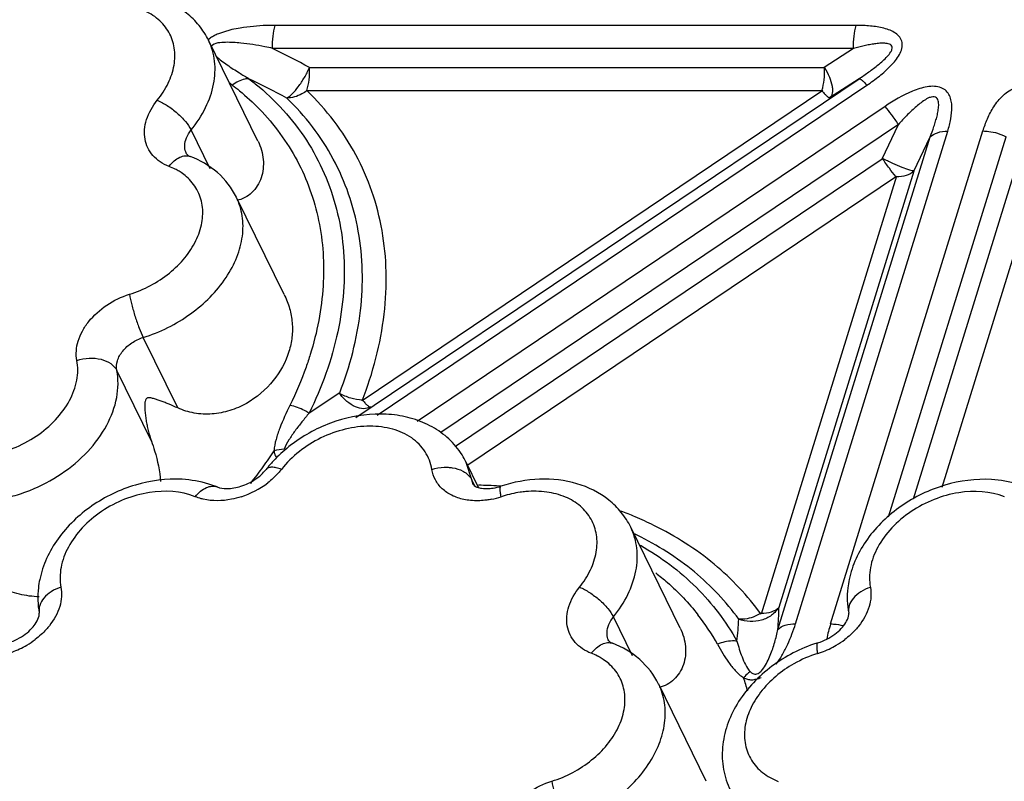
# Model space of a CAD drawing. Units: inches. Extents: x 0 to 34, y 0 to 22.
# Drawn here: x 24.8 to 25.8, y 15.9 to 16.7 of the extents above; entities that cross this region are included whole.
import ezdxf

# ---------------------------------------------------------------- set-up
doc = ezdxf.new("R2010")
doc.units = ezdxf.units.IN
doc.header["$LTSCALE"] = 1.87
doc.header["$MEASUREMENT"] = 0
doc.layers.add('02___PRT_ALL_AXES', color=7, linetype='Continuous')
doc.layers.add('FEATURES', color=7, linetype='Continuous')

msp = doc.modelspace()

# ---------------------------------------------------------------- linework, layer by layer
at = {"layer": '02___PRT_ALL_AXES', "color": 7, "linetype": 'Continuous'}
for p, q in [((25.03647, 16.54516), (24.98703, 16.64592)), ((25.06255, 16.392), (25.01497, 16.48894)), ((25.257, 16.19898), (25.2446, 16.22425)), ((25.45853, 16.05847), (25.40908, 16.15923)), ((25.4846, 15.90531), (25.43703, 16.00225))]:
    msp.add_line(p, q, dxfattribs=at)
at = {"layer": 'FEATURES', "color": 7, "linetype": 'Continuous'}
for p, q in [((25.63445, 16.66084), (25.05368, 16.66084)), ((25.63189, 16.63785), (25.05113, 16.63785)), ((25.63189, 16.63785), (25.60231, 16.61861)), ((25.08792, 16.61861), (25.60231, 16.61861)), ((25.13431, 16.26885), (25.63728, 16.60759)), ((25.63728, 16.60759), (25.60769, 16.58835)), ((25.08529, 16.59561), (25.60093, 16.59561)), ((25.60093, 16.59561), (25.14059, 16.28558)), ((25.15554, 16.27134), (25.6451, 16.60104)), ((25.66328, 16.57985), (25.19555, 16.26485)), ((24.98872, 16.51746), (24.96967, 16.55629)), ((25.67668, 16.56192), (25.21916, 16.2538)), ((25.57381, 16.06277), (25.72594, 16.55507)), ((25.60884, 16.06253), (25.76111, 16.55528)), ((25.66024, 16.52751), (25.67668, 16.56192)), ((25.55625, 16.05708), (25.70838, 16.54939)), ((25.66685, 16.16967), (25.78426, 16.54959)), ((25.69194, 16.51498), (25.70838, 16.54939)), ((25.23376, 16.24029), (25.66024, 16.52751)), ((25.24625, 16.22174), (25.67469, 16.51029)), ((25.67469, 16.51029), (25.53934, 16.0723)), ((25.69194, 16.51498), (25.5572, 16.07895)), ((25.69184, 16.18767), (25.79304, 16.51518)), ((25.72033, 16.19928), (25.8165, 16.5105)), ((24.95626, 16.27843), (24.92167, 16.34891)), ((24.92995, 16.24538), (24.89537, 16.31586)), ((25.11815, 16.29346), (25.08759, 16.27322)), ((25.24471, 16.22403), (25.2446, 16.22425)), ((25.25024, 16.20657), (25.24471, 16.22403)), ((25.25318, 16.20057), (25.25024, 16.20657)), ((25.25174, 16.20185), (25.25174, 16.20185)), ((25.41078, 16.03077), (25.39172, 16.0696))]:
    msp.add_line(p, q, dxfattribs=at)
for centre, radius, start, end in [((24.70576, 15.93253), 0.78533, 60.88086, 63.9105), ((25.37991, 17.19446), 0.68463, 238.07919, 239.01143), ((24.69679, 15.91425), 0.7681, 61.33965, 64.50376), ((25.23557, 16.8952), 0.37008, 232.01373, 232.5994), ((24.92756, 16.46576), 0.05767, 56.32267, 60.85175), ((24.92999, 16.46935), 0.05333, 48.95845, 56.35539), ((25.17402, 16.18943), 0.07872, 32.38703, 39.98646), ((24.67845, 16.48047), 0.44715, 324.32649, 326.78771), ((25.06491, 16.19131), 0.04593, 92.85031, 105.61183), ((25.17514, 16.19021), 0.07735, 25.91888, 32.34432), ((25.14751, 16.13611), 0.13093, 137.03622, 141.88758), ((24.66115, 16.49299), 0.4685, 321.76843, 324.31682), ((24.99276, 16.2731), 0.08769, 287.81475, 307.56132), ((25.24533, 15.69853), 0.50284, 86.35095, 88.68262), ((25.24587, 15.70738), 0.49398, 86.09113, 86.34741), ((25.26311, 16.25027), 0.0526, 285.85542, 288.00733), ((25.25348, 16.26961), 0.08405, 281.3063, 288.03848), ((25.31565, 16.07849), 0.11694, 107.01735, 108.00819), ((25.2734, 15.83729), 0.36067, 67.14602, 69.57747), ((25.28067, 15.85429), 0.34218, 63.69605, 67.16207), ((25.27346, 15.86379), 0.32069, 63.68909, 64.27376), ((25.10703, 16.08763), 0.45026, 356.10877, 358.89518), ((25.29912, 15.93312), 0.22495, 29.00536, 38.06054), ((25.0445, 16.09498), 0.47339, 353.97974, 356.64432), ((25.77793, 16.01016), 0.17702, 162.79343, 165.30797), ((25.75071, 16.01728), 0.14888, 165.3, 168.2694), ((24.76158, 16.11599), 0.08651, 300.44885, 307.20883), ((25.64043, 15.90143), 0.14898, 107.24305, 109.05559), ((25.57068, 16.11583), 0.08651, 300.44885, 307.20883), ((24.76054, 16.11771), 0.08853, 289.90251, 300.46457), ((25.632, 15.91729), 0.12123, 107.28349, 119.51794), ((25.57033, 16.11568), 0.08653, 287.24529, 289.89037), ((25.56964, 16.11755), 0.08853, 289.90251, 300.46457), ((25.34962, 15.97907), 0.05767, 56.32267, 60.85175), ((25.35205, 15.98266), 0.05333, 48.95845, 56.35539), ((25.30315, 15.93555), 0.23067, 14.98437, 18.50506)]:
    msp.add_arc(centre, radius, start, end, dxfattribs=at)
for points, knots in [([(24.98701, 16.64596), (24.98443, 16.65119), (24.97804, 16.66114), (24.96113, 16.67789), (24.9332, 16.69174), (24.8953, 16.69576), (24.86977, 16.69098), (24.85731, 16.68693)], [0, 0, 0, 0, 0.118559, 0.237805, 0.480129, 0.73404, 1, 1, 1, 1]), ([(24.93581, 16.58599), (24.94008, 16.59127), (24.94727, 16.60233), (24.95335, 16.62039), (24.95377, 16.63823), (24.94823, 16.65451), (24.93711, 16.6678), (24.92149, 16.67708), (24.90261, 16.68193), (24.88911, 16.6821), (24.88219, 16.6815)], [0, 0, 0, 0, 0.138246, 0.265512, 0.382893, 0.494827, 0.607801, 0.7279, 0.858549, 1, 1, 1, 1]), ([(25.0187, 16.65821), (25.01589, 16.65775), (25.01169, 16.65697), (25.00615, 16.65551), (25.00201, 16.6542), (24.99788, 16.65275), (24.99379, 16.65114), (24.98994, 16.64905), (24.9877, 16.64721), (24.98667, 16.64622)], [0, 0, 0, 0, 0.246225, 0.370446, 0.495753, 0.622573, 0.750004, 0.87589, 1, 1, 1, 1]), ([(25.05368, 16.66084), (25.05081, 16.66084), (25.03911, 16.66066), (25.02741, 16.65964), (25.0187, 16.65821)], [0, 0, 0, 0, 0.245962, 1, 1, 1, 1]), ([(25.05113, 16.63785), (25.05095, 16.64189), (25.05118, 16.64966), (25.0526, 16.65732), (25.05368, 16.66084)], [0, 0, 0, 0, 0.523636, 1, 1, 1, 1]), ([(25.63189, 16.63785), (25.63171, 16.64189), (25.63195, 16.64966), (25.63336, 16.65732), (25.63445, 16.66084)], [0, 0, 0, 0, 0.523636, 1, 1, 1, 1]), ([(25.6451, 16.60104), (25.64937, 16.60392), (25.65766, 16.60989), (25.66722, 16.61826), (25.67378, 16.62564), (25.67776, 16.63144), (25.68035, 16.63753), (25.68082, 16.64378), (25.6784, 16.64935), (25.67387, 16.65332), (25.66832, 16.65613), (25.66212, 16.6581), (25.65551, 16.65944), (25.64627, 16.66059), (25.6392, 16.66085), (25.63445, 16.66084)], [0, 0, 0, 0, 0.140857, 0.278946, 0.345954, 0.410301, 0.47034, 0.524972, 0.576628, 0.629808, 0.686284, 0.7456, 0.80713, 0.870278, 1, 1, 1, 1]), ([(24.96967, 16.55629), (24.97528, 16.56323), (24.98478, 16.57774), (24.99313, 16.60138), (24.99441, 16.62481), (24.99022, 16.63943), (24.98702, 16.64593)], [0, 0, 0, 0, 0.278642, 0.536097, 0.773944, 1, 1, 1, 1]), ([(25.01926, 16.64319), (25.01676, 16.64344), (25.01174, 16.64385), (25.00402, 16.64398), (24.99675, 16.64358), (24.99089, 16.64202), (24.98974, 16.63978)], [0, 0, 0, 0, 0.24773, 0.498784, 0.751738, 1, 1, 1, 1]), ([(25.05113, 16.63785), (25.04852, 16.63843), (25.03798, 16.64066), (25.02732, 16.64237), (25.01926, 16.64319)], [0, 0, 0, 0, 0.248216, 1, 1, 1, 1]), ([(25.63728, 16.60759), (25.64059, 16.60978), (25.64716, 16.61428), (25.65669, 16.62148), (25.66414, 16.62804), (25.66857, 16.63335), (25.67026, 16.6366), (25.67069, 16.63912), (25.66952, 16.64115), (25.66761, 16.64229), (25.66537, 16.64279), (25.663, 16.64301), (25.66054, 16.64306), (25.65716, 16.6429), (25.65286, 16.64242), (25.64767, 16.64155), (25.64064, 16.6401), (25.63539, 16.63879), (25.63189, 16.63785)], [0, 0, 0, 0, 0.136406, 0.27326, 0.409948, 0.476685, 0.508656, 0.535788, 0.559806, 0.584172, 0.610262, 0.637764, 0.665943, 0.694748, 0.753845, 0.814298, 0.875587, 1, 1, 1, 1]), ([(24.99472, 16.63002), (24.99813, 16.62679), (25.00582, 16.62108), (25.01382, 16.61592), (25.01791, 16.61336)], [0, 0, 0, 0, 0.49323, 1, 1, 1, 1]), ([(25.06518, 16.58824), (25.06609, 16.58871), (25.06801, 16.59001), (25.07207, 16.59363), (25.07726, 16.59984), (25.08301, 16.60864), (25.08641, 16.6152), (25.08792, 16.61861)], [0, 0, 0, 0, 0.080447, 0.179644, 0.424328, 0.709103, 1, 1, 1, 1]), ([(25.08537, 16.59561), (25.08645, 16.59913), (25.08787, 16.60679), (25.0881, 16.61456), (25.08792, 16.61861)], [0, 0, 0, 0, 0.476364, 1, 1, 1, 1]), ([(25.60024, 16.59561), (25.60133, 16.59913), (25.60274, 16.60679), (25.60298, 16.61456), (25.60279, 16.61861)], [0, 0, 0, 0, 0.476366, 1, 1, 1, 1]), ([(25.60278, 16.61891), (25.60462, 16.61578), (25.60767, 16.6097), (25.61017, 16.60197), (25.61082, 16.59644), (25.61063, 16.59246), (25.60946, 16.58966), (25.60817, 16.58866)], [0, 0, 0, 0, 0.336743, 0.62764, 0.747451, 0.848321, 1, 1, 1, 1]), ([(25.02742, 16.60755), (25.02606, 16.60753), (25.02008, 16.60683), (25.01452, 16.60395), (25.01079, 16.6012)], [0, 0, 0, 0, 0.226155, 1, 1, 1, 1]), ([(25.02742, 16.60755), (25.03086, 16.60491), (25.04419, 16.59419), (25.05647, 16.58214), (25.06485, 16.57249)], [0, 0, 0, 0, 0.253196, 1, 1, 1, 1]), ([(25.63728, 16.60759), (25.63763, 16.60772), (25.63875, 16.60726), (25.64035, 16.60601), (25.64262, 16.60384), (25.64421, 16.60206), (25.6451, 16.60104)], [0, 0, 0, 0, 0.106633, 0.30778, 0.60853, 1, 1, 1, 1]), ([(25.01079, 16.6012), (25.01321, 16.59935), (25.02265, 16.59186), (25.03155, 16.58368), (25.03783, 16.57722)], [0, 0, 0, 0, 0.252623, 1, 1, 1, 1]), ([(25.08537, 16.59561), (25.08378, 16.59442), (25.07775, 16.59048), (25.07043, 16.58809), (25.06518, 16.58824)], [0, 0, 0, 0, 0.273613, 1, 1, 1, 1]), ([(25.14059, 16.28558), (25.1514, 16.31335), (25.16275, 16.35647), (25.16563, 16.41425), (25.16157, 16.45559), (25.15139, 16.49504), (25.13522, 16.53206), (25.1132, 16.56605), (25.09509, 16.58621), (25.08529, 16.59561)], [0, 0, 0, 0, 0.267244, 0.394149, 0.517454, 0.638307, 0.758058, 0.878202, 1, 1, 1, 1]), ([(25.60031, 16.59519), (25.6012, 16.59417), (25.60279, 16.59239), (25.60506, 16.59022), (25.60666, 16.58897), (25.60778, 16.58851), (25.60813, 16.58864)], [0, 0, 0, 0, 0.391453, 0.692214, 0.893392, 1, 1, 1, 1]), ([(25.72594, 16.55507), (25.72719, 16.5591), (25.72925, 16.5671), (25.73042, 16.57731), (25.72966, 16.58518), (25.72805, 16.59074), (25.7247, 16.59568), (25.71926, 16.59897), (25.71254, 16.6002), (25.70523, 16.59973), (25.69784, 16.5978), (25.68323, 16.59237), (25.67191, 16.58566), (25.66328, 16.57985)], [0, 0, 0, 0, 0.116076, 0.227316, 0.280812, 0.333085, 0.3854, 0.441167, 0.503344, 0.570836, 0.641382, 0.713154, 1, 1, 1, 1]), ([(25.76111, 16.55528), (25.7624, 16.55944), (25.76545, 16.56782), (25.77063, 16.57791), (25.77615, 16.58555), (25.78116, 16.59106), (25.78729, 16.59577), (25.7944, 16.59898), (25.80186, 16.60041), (25.80902, 16.59996), (25.81545, 16.59808), (25.82295, 16.59452), (25.83105, 16.58861), (25.83656, 16.58298), (25.83909, 16.58006)], [0, 0, 0, 0, 0.120968, 0.247291, 0.313453, 0.382209, 0.453635, 0.526486, 0.59697, 0.66258, 0.723711, 0.781809, 0.892656, 1, 1, 1, 1]), ([(24.94757, 16.51989), (24.94445, 16.52109), (24.93858, 16.52407), (24.93126, 16.53041), (24.92603, 16.53825), (24.92318, 16.54723), (24.92279, 16.55694), (24.9256, 16.57067), (24.93117, 16.58025), (24.93581, 16.58599)], [0, 0, 0, 0, 0.126111, 0.245317, 0.360683, 0.476173, 0.595727, 0.722322, 1, 1, 1, 1]), ([(24.93581, 16.58599), (24.93928, 16.58457), (24.94626, 16.58075), (24.95579, 16.57355), (24.9639, 16.56536), (24.96819, 16.5593), (24.96967, 16.55629)], [0, 0, 0, 0, 0.246106, 0.518249, 0.780636, 1, 1, 1, 1]), ([(25.11815, 16.29346), (25.12842, 16.31986), (25.14248, 16.37352), (25.14098, 16.45485), (25.1154, 16.52935), (25.08363, 16.57053), (25.06518, 16.58824)], [0, 0, 0, 0, 0.267763, 0.517807, 0.758217, 1, 1, 1, 1]), ([(25.70838, 16.54939), (25.70973, 16.55282), (25.71164, 16.55799), (25.71386, 16.56497), (25.7153, 16.57019), (25.7164, 16.57539), (25.71693, 16.57972), (25.7169, 16.58313), (25.71653, 16.58556), (25.71566, 16.58788), (25.71274, 16.58992), (25.70885, 16.58931), (25.7055, 16.58767), (25.70206, 16.58566), (25.69804, 16.58271), (25.69193, 16.57759), (25.68477, 16.57067), (25.67934, 16.56486), (25.67668, 16.56192)], [0, 0, 0, 0, 0.123907, 0.185193, 0.24582, 0.305589, 0.363776, 0.391989, 0.419774, 0.446371, 0.472642, 0.532362, 0.565708, 0.599161, 0.665891, 0.732919, 0.866708, 1, 1, 1, 1]), ([(25.03783, 16.57722), (25.05265, 16.56196), (25.07826, 16.52725), (25.10021, 16.46584), (25.10435, 16.3989), (25.09561, 16.35416), (25.08876, 16.33199)], [0, 0, 0, 0, 0.242996, 0.484949, 0.734951, 1, 1, 1, 1]), ([(25.67668, 16.56192), (25.67445, 16.56525), (25.67015, 16.57136), (25.66554, 16.57724), (25.66328, 16.57985)], [0, 0, 0, 0, 0.537055, 1, 1, 1, 1]), ([(25.06485, 16.57249), (25.07314, 16.56296), (25.0882, 16.54262), (25.10551, 16.50888), (25.11716, 16.47259), (25.12505, 16.42088), (25.11943, 16.3518), (25.10028, 16.29906), (25.08759, 16.27322)], [0, 0, 0, 0, 0.119153, 0.237331, 0.356091, 0.476884, 0.728639, 1, 1, 1, 1]), ([(24.96329, 16.54058), (24.96336, 16.5433), (24.9647, 16.54901), (24.96777, 16.55395), (24.96967, 16.55629)], [0, 0, 0, 0, 0.474074, 1, 1, 1, 1]), ([(25.70838, 16.54939), (25.71036, 16.55137), (25.71617, 16.55437), (25.72248, 16.55507), (25.72594, 16.55507)], [0, 0, 0, 0, 0.447004, 1, 1, 1, 1]), ([(25.76111, 16.55528), (25.76305, 16.55528), (25.77102, 16.55474), (25.77886, 16.55233), (25.78426, 16.54959)], [0, 0, 0, 0, 0.242514, 1, 1, 1, 1]), ([(25.03651, 16.54508), (25.03932, 16.53935), (25.04296, 16.5271), (25.04126, 16.51128), (25.03613, 16.50035), (25.03056, 16.49349), (25.02355, 16.48832), (25.01811, 16.48637), (25.01534, 16.48582)], [0, 0, 0, 0, 0.265391, 0.518473, 0.64193, 0.763379, 0.882512, 1, 1, 1, 1]), ([(24.96504, 16.53239), (24.96473, 16.53301), (24.96365, 16.53561), (24.96324, 16.53847), (24.96329, 16.54058)], [0, 0, 0, 0, 0.246504, 1, 1, 1, 1]), ([(24.94757, 16.51989), (24.94912, 16.52187), (24.95238, 16.52535), (24.95789, 16.52915), (24.96353, 16.53092), (24.96724, 16.53048), (24.9688, 16.52987)], [0, 0, 0, 0, 0.302267, 0.56946, 0.797469, 1, 1, 1, 1]), ([(24.96504, 16.53239), (24.96518, 16.5321), (24.96628, 16.53097), (24.96769, 16.5303), (24.9688, 16.52988)], [0, 0, 0, 0, 0.217262, 1, 1, 1, 1]), ([(25.01492, 16.48904), (25.01034, 16.49832), (24.99716, 16.51535), (24.97865, 16.52609), (24.9688, 16.52988)], [0, 0, 0, 0, 0.495188, 1, 1, 1, 1]), ([(25.6605, 16.52806), (25.66388, 16.52641), (25.67039, 16.52337), (25.67943, 16.51952), (25.68599, 16.51705), (25.69004, 16.51589), (25.69158, 16.51557), (25.69221, 16.51553)], [0, 0, 0, 0, 0.329968, 0.630234, 0.862595, 0.944434, 1, 1, 1, 1]), ([(25.67408, 16.50987), (25.67181, 16.51248), (25.6672, 16.51836), (25.6629, 16.52447), (25.66068, 16.5278)], [0, 0, 0, 0, 0.462947, 1, 1, 1, 1]), ([(24.95565, 16.51612), (24.95501, 16.51648), (24.95239, 16.51788), (24.94966, 16.51909), (24.94757, 16.51989)], [0, 0, 0, 0, 0.246615, 1, 1, 1, 1]), ([(25.67451, 16.5097), (25.67798, 16.5097), (25.68428, 16.5104), (25.6901, 16.5134), (25.69207, 16.51539)], [0, 0, 0, 0, 0.553003, 1, 1, 1, 1]), ([(24.90807, 16.39205), (24.92245, 16.39651), (24.94281, 16.40729), (24.96372, 16.42778), (24.975, 16.44493), (24.98121, 16.46298), (24.98177, 16.48085), (24.97638, 16.49718), (24.96919, 16.50593), (24.96501, 16.50958)], [0, 0, 0, 0, 0.288315, 0.427405, 0.557761, 0.677737, 0.78839, 0.893774, 1, 1, 1, 1]), ([(24.92167, 16.34891), (24.93858, 16.35416), (24.97009, 16.36983), (25.00083, 16.40027), (25.01599, 16.42849), (25.02174, 16.44963), (25.02178, 16.4703), (25.01782, 16.48314), (25.01497, 16.48894)], [0, 0, 0, 0, 0.282242, 0.551033, 0.674659, 0.789555, 0.89697, 1, 1, 1, 1]), ([(24.85545, 16.32595), (24.85486, 16.32906), (24.85451, 16.33566), (24.85646, 16.34566), (24.86071, 16.3556), (24.86941, 16.36854), (24.88486, 16.38232), (24.90003, 16.38955), (24.90807, 16.39205)], [0, 0, 0, 0, 0.104024, 0.214086, 0.331582, 0.456601, 0.723623, 1, 1, 1, 1]), ([(24.90807, 16.39205), (24.90864, 16.38855), (24.91031, 16.38107), (24.91352, 16.3698), (24.91731, 16.35886), (24.92018, 16.35196), (24.92167, 16.34891)], [0, 0, 0, 0, 0.234543, 0.506458, 0.774981, 1, 1, 1, 1]), ([(25.06265, 16.39178), (25.06485, 16.3873), (25.06846, 16.3781), (25.07111, 16.36364), (25.07086, 16.34908), (25.06884, 16.33958), (25.06741, 16.33494)], [0, 0, 0, 0, 0.256484, 0.504453, 0.750516, 1, 1, 1, 1]), ([(24.89537, 16.31586), (24.89476, 16.31904), (24.89543, 16.32625), (24.90102, 16.33597), (24.91007, 16.34404), (24.91765, 16.34766), (24.92167, 16.34891)], [0, 0, 0, 0, 0.213081, 0.455164, 0.722893, 1, 1, 1, 1]), ([(24.85545, 16.32595), (24.8594, 16.32724), (24.86753, 16.32871), (24.87933, 16.32775), (24.88929, 16.32362), (24.89403, 16.3186), (24.89537, 16.31586)], [0, 0, 0, 0, 0.282162, 0.552928, 0.793421, 1, 1, 1, 1]), ([(25.06741, 16.33494), (25.06415, 16.3244), (25.05294, 16.30392), (25.03049, 16.28481), (25.00854, 16.27521), (24.99067, 16.27176), (24.9728, 16.27259), (24.96148, 16.27605), (24.95626, 16.27843)], [0, 0, 0, 0, 0.237098, 0.488979, 0.618753, 0.74872, 0.876747, 1, 1, 1, 1]), ([(25.08876, 16.33199), (25.08743, 16.3277), (25.08167, 16.31034), (25.0745, 16.29345), (25.06841, 16.28106)], [0, 0, 0, 0, 0.245334, 1, 1, 1, 1]), ([(24.72122, 16.23555), (24.73543, 16.22977), (24.76079, 16.22848), (24.79218, 16.23733), (24.8151, 16.24936), (24.83442, 16.26558), (24.84861, 16.28472), (24.85642, 16.30532), (24.85668, 16.31949), (24.85545, 16.32595)], [0, 0, 0, 0, 0.244726, 0.3809, 0.51918, 0.653848, 0.780034, 0.895101, 1, 1, 1, 1]), ([(24.71232, 16.19259), (24.73171, 16.1847), (24.76018, 16.18326), (24.79195, 16.19021), (24.81427, 16.1977), (24.84034, 16.21142), (24.86669, 16.23353), (24.88604, 16.25964), (24.89668, 16.28772), (24.89705, 16.30705), (24.89537, 16.31586)], [0, 0, 0, 0, 0.244678, 0.312237, 0.381031, 0.519282, 0.653922, 0.780082, 0.895122, 1, 1, 1, 1]), ([(25.149, 16.27942), (25.14699, 16.27819), (25.14161, 16.27703), (25.13318, 16.27933), (25.12485, 16.28495), (25.12001, 16.29021), (25.11771, 16.29316)], [0, 0, 0, 0, 0.191878, 0.421978, 0.695553, 1, 1, 1, 1]), ([(25.14071, 16.28614), (25.13681, 16.28638), (25.12892, 16.28791), (25.12152, 16.29103), (25.11798, 16.29301)], [0, 0, 0, 0, 0.490165, 1, 1, 1, 1]), ([(24.95626, 16.27843), (24.95344, 16.27972), (24.94924, 16.28154), (24.94369, 16.28377), (24.93972, 16.28528), (24.93588, 16.28664), (24.93274, 16.28764), (24.93027, 16.28829), (24.92873, 16.28858), (24.92749, 16.28867), (24.92653, 16.28868), (24.92547, 16.28842), (24.92424, 16.28721), (24.92363, 16.28545), (24.92347, 16.28362), (24.92333, 16.28182), (24.92332, 16.27959), (24.92345, 16.27604), (24.92384, 16.27162), (24.92456, 16.26634), (24.92553, 16.26106), (24.92714, 16.25402), (24.92872, 16.2488), (24.92995, 16.24538)], [0, 0, 0, 0, 0.120962, 0.178246, 0.233373, 0.286333, 0.337131, 0.361793, 0.385947, 0.397999, 0.410406, 0.423421, 0.439114, 0.475226, 0.493255, 0.510862, 0.545603, 0.580148, 0.64912, 0.718369, 0.788059, 0.858237, 1, 1, 1, 1]), ([(25.06841, 16.28106), (25.06477, 16.27364), (25.05957, 16.26245), (25.05432, 16.24719), (25.05272, 16.23939), (25.05255, 16.23555)], [0, 0, 0, 0, 0.512166, 0.761886, 1, 1, 1, 1]), ([(25.08759, 16.27322), (25.0861, 16.27416), (25.08008, 16.27758), (25.07347, 16.28003), (25.06841, 16.28106)], [0, 0, 0, 0, 0.254142, 1, 1, 1, 1]), ([(25.14114, 16.28596), (25.14203, 16.28493), (25.14362, 16.28316), (25.14589, 16.28098), (25.14748, 16.27973), (25.14861, 16.27927), (25.14896, 16.27941)], [0, 0, 0, 0, 0.391459, 0.692233, 0.893402, 1, 1, 1, 1]), ([(25.08759, 16.27322), (25.08517, 16.27036), (25.0804, 16.2646), (25.07356, 16.25578), (25.06736, 16.24681), (25.06385, 16.24048), (25.06263, 16.23719)], [0, 0, 0, 0, 0.255807, 0.510161, 0.760597, 1, 1, 1, 1]), ([(25.23433, 16.24001), (25.22996, 16.24523), (25.21976, 16.25467), (25.20139, 16.26482), (25.18083, 16.27091), (25.15132, 16.27368), (25.11329, 16.2672), (25.08557, 16.2531), (25.07301, 16.24407)], [0, 0, 0, 0, 0.11611, 0.233919, 0.354625, 0.478834, 0.736502, 1, 1, 1, 1]), ([(25.21025, 16.21708), (25.20922, 16.22326), (25.20458, 16.23552), (25.19034, 16.24977), (25.17077, 16.25846), (25.14778, 16.2612), (25.12319, 16.25801), (25.09137, 16.24648), (25.07029, 16.23031), (25.05992, 16.21708)], [0, 0, 0, 0, 0.102795, 0.207853, 0.321826, 0.447358, 0.582987, 0.724407, 1, 1, 1, 1]), ([(24.92995, 16.24538), (24.93111, 16.24216), (24.93549, 16.22904), (24.93837, 16.21533), (24.93901, 16.20494)], [0, 0, 0, 0, 0.247877, 1, 1, 1, 1]), ([(25.07301, 16.24407), (25.07107, 16.24268), (25.06352, 16.23697), (25.05652, 16.23052), (25.0517, 16.22534)], [0, 0, 0, 0, 0.252545, 1, 1, 1, 1]), ([(25.05255, 16.23555), (25.05262, 16.23502), (25.0529, 16.23296), (25.05353, 16.23085), (25.05444, 16.22959)], [0, 0, 0, 0, 0.255292, 1, 1, 1, 1]), ([(24.99556, 16.19945), (24.99859, 16.19822), (25.00683, 16.19723), (25.02015, 16.19965), (25.03377, 16.20627), (25.04151, 16.21312), (25.04449, 16.21692)], [0, 0, 0, 0, 0.179173, 0.442944, 0.734895, 1, 1, 1, 1]), ([(25.05992, 16.21708), (25.05824, 16.21772), (25.05508, 16.21872), (25.05063, 16.21934), (25.04695, 16.21892), (25.04508, 16.21767), (25.04449, 16.21692)], [0, 0, 0, 0, 0.331715, 0.607709, 0.82453, 1, 1, 1, 1]), ([(25.05992, 16.21708), (25.05895, 16.21584), (25.05483, 16.21093), (25.05006, 16.20655), (25.04622, 16.20359)], [0, 0, 0, 0, 0.244004, 1, 1, 1, 1]), ([(25.21025, 16.21708), (25.21422, 16.21831), (25.21976, 16.21923), (25.22529, 16.21918), (25.22667, 16.2191)], [0, 0, 0, 0, 0.751453, 1, 1, 1, 1]), ([(25.24222, 16.18702), (25.2381, 16.18789), (25.23029, 16.19047), (25.22033, 16.19718), (25.21325, 16.20626), (25.21085, 16.21343), (25.21025, 16.21708)], [0, 0, 0, 0, 0.271506, 0.5232, 0.762259, 1, 1, 1, 1]), ([(25.22667, 16.2191), (25.22801, 16.21903), (25.23304, 16.2185), (25.23802, 16.21701), (25.24131, 16.21526)], [0, 0, 0, 0, 0.264718, 1, 1, 1, 1]), ([(25.24131, 16.21526), (25.24231, 16.21472), (25.24587, 16.21252), (25.24889, 16.20931), (25.25024, 16.20657)], [0, 0, 0, 0, 0.271275, 1, 1, 1, 1]), ([(24.96057, 16.2071), (24.94493, 16.20799), (24.91268, 16.20367), (24.86929, 16.18281), (24.84016, 16.15505), (24.8246, 16.12851), (24.81981, 16.11426), (24.81831, 16.10708)], [0, 0, 0, 0, 0.251183, 0.509482, 0.761299, 0.882437, 1, 1, 1, 1]), ([(24.99556, 16.19945), (24.99284, 16.20056), (24.98155, 16.20456), (24.96959, 16.20658), (24.96057, 16.2071)], [0, 0, 0, 0, 0.245277, 1, 1, 1, 1]), ([(24.97374, 16.1897), (24.97535, 16.19168), (24.97872, 16.19517), (24.9844, 16.19894), (24.9902, 16.20063), (24.99397, 16.2001), (24.99556, 16.19945)], [0, 0, 0, 0, 0.301463, 0.568479, 0.796815, 1, 1, 1, 1]), ([(25.25174, 16.20185), (25.25195, 16.20142), (25.25383, 16.19981), (25.25612, 16.19901), (25.25798, 16.19858)], [0, 0, 0, 0, 0.199326, 1, 1, 1, 1]), ([(25.40907, 16.15927), (25.40649, 16.1645), (25.40009, 16.17445), (25.38319, 16.1912), (25.35526, 16.20505), (25.31736, 16.20907), (25.29182, 16.20429), (25.27937, 16.20024)], [0, 0, 0, 0, 0.118559, 0.237805, 0.480129, 0.73404, 1, 1, 1, 1]), ([(25.76966, 16.20694), (25.75402, 16.20783), (25.72178, 16.20351), (25.67838, 16.18265), (25.64926, 16.15489), (25.63369, 16.12835), (25.62891, 16.1141), (25.62741, 16.10692)], [0, 0, 0, 0, 0.251183, 0.509482, 0.761299, 0.882437, 1, 1, 1, 1]), ([(25.80466, 16.19929), (25.80194, 16.20039), (25.79064, 16.2044), (25.77868, 16.20642), (25.76966, 16.20694)], [0, 0, 0, 0, 0.245277, 1, 1, 1, 1]), ([(24.97374, 16.1897), (24.95953, 16.19548), (24.93416, 16.19676), (24.90278, 16.18792), (24.87986, 16.17589), (24.86054, 16.15967), (24.84635, 16.14053), (24.83854, 16.11993), (24.83828, 16.10576), (24.83951, 16.0993)], [0, 0, 0, 0, 0.244726, 0.3809, 0.51918, 0.653848, 0.780034, 0.895101, 1, 1, 1, 1]), ([(25.25798, 16.19858), (25.25863, 16.19842), (25.26171, 16.19784), (25.26488, 16.19774), (25.26735, 16.19789)], [0, 0, 0, 0, 0.212056, 1, 1, 1, 1]), ([(25.26735, 16.19789), (25.26816, 16.19794), (25.27158, 16.19825), (25.27496, 16.19895), (25.27748, 16.19966)], [0, 0, 0, 0, 0.23632, 1, 1, 1, 1]), ([(25.2795, 16.1897), (25.27924, 16.1911), (25.27882, 16.1936), (25.27853, 16.19651), (25.27857, 16.19834), (25.2787, 16.19937), (25.27902, 16.20013), (25.27937, 16.20024)], [0, 0, 0, 0, 0.396207, 0.699807, 0.812835, 0.898796, 1, 1, 1, 1]), ([(25.30424, 16.19481), (25.30234, 16.19464), (25.29463, 16.19374), (25.28702, 16.19202), (25.28143, 16.19031)], [0, 0, 0, 0, 0.24593, 1, 1, 1, 1]), ([(25.35786, 16.0993), (25.36214, 16.10458), (25.36932, 16.11564), (25.3754, 16.1337), (25.37583, 16.15154), (25.37029, 16.16782), (25.35917, 16.18111), (25.34355, 16.19039), (25.32467, 16.19524), (25.31117, 16.19541), (25.30424, 16.19481)], [0, 0, 0, 0, 0.138246, 0.265512, 0.382893, 0.494827, 0.607801, 0.7279, 0.858549, 1, 1, 1, 1]), ([(25.78284, 16.18954), (25.76862, 16.19532), (25.74326, 16.1966), (25.71187, 16.18776), (25.68895, 16.17573), (25.66963, 16.15951), (25.65544, 16.14037), (25.64764, 16.11977), (25.64737, 16.1056), (25.6486, 16.09914)], [0, 0, 0, 0, 0.244726, 0.3809, 0.51918, 0.653848, 0.780034, 0.895101, 1, 1, 1, 1]), ([(24.98179, 16.18719), (24.98109, 16.18735), (24.97836, 16.18802), (24.97568, 16.18891), (24.97374, 16.1897)], [0, 0, 0, 0, 0.255111, 1, 1, 1, 1]), ([(25.01959, 16.18962), (25.0164, 16.18859), (25.00411, 16.1854), (24.99091, 16.18512), (24.98179, 16.18719)], [0, 0, 0, 0, 0.263941, 1, 1, 1, 1]), ([(25.25105, 16.18583), (25.2503, 16.18588), (25.24734, 16.18612), (25.24439, 16.18656), (25.24222, 16.18702)], [0, 0, 0, 0, 0.254598, 1, 1, 1, 1]), ([(25.26995, 16.1872), (25.26836, 16.18688), (25.26212, 16.18583), (25.25574, 16.18554), (25.25105, 16.18583)], [0, 0, 0, 0, 0.256835, 1, 1, 1, 1]), ([(25.53934, 16.0723), (25.52601, 16.09079), (25.49354, 16.12516), (25.45373, 16.15045), (25.4323, 16.16104)], [0, 0, 0, 0, 0.488147, 1, 1, 1, 1]), ([(25.39172, 16.0696), (25.39733, 16.07654), (25.40683, 16.09105), (25.41519, 16.11469), (25.41646, 16.13811), (25.41227, 16.15273), (25.40908, 16.15923)], [0, 0, 0, 0, 0.278642, 0.536097, 0.773944, 1, 1, 1, 1]), ([(25.51708, 16.06727), (25.50445, 16.08479), (25.47364, 16.1173), (25.4359, 16.14122), (25.41561, 16.15126)], [0, 0, 0, 0, 0.488125, 1, 1, 1, 1]), ([(25.41875, 16.14126), (25.43902, 16.12961), (25.4762, 16.1019), (25.50443, 16.06494), (25.51528, 16.04533)], [0, 0, 0, 0, 0.510541, 1, 1, 1, 1]), ([(24.8178, 16.08968), (24.81115, 16.08988), (24.79782, 16.09159), (24.77877, 16.09825), (24.76154, 16.10859), (24.75151, 16.1174), (24.74691, 16.12211)], [0, 0, 0, 0, 0.249924, 0.500929, 0.752783, 1, 1, 1, 1]), ([(25.43401, 16.11361), (25.438, 16.11053), (25.45332, 16.09793), (25.46712, 16.08345), (25.47624, 16.0718)], [0, 0, 0, 0, 0.253997, 1, 1, 1, 1]), ([(24.81831, 16.10708), (24.81773, 16.10429), (24.81593, 16.09317), (24.81626, 16.08168), (24.81784, 16.07341)], [0, 0, 0, 0, 0.252961, 1, 1, 1, 1]), ([(25.62741, 16.10692), (25.62682, 16.10413), (25.62502, 16.09301), (25.62535, 16.08152), (25.62693, 16.07325)], [0, 0, 0, 0, 0.252961, 1, 1, 1, 1]), ([(24.83951, 16.0993), (24.83614, 16.0982), (24.8299, 16.09533), (24.82238, 16.08912), (24.81781, 16.08154), (24.81738, 16.07592), (24.81785, 16.07342)], [0, 0, 0, 0, 0.291378, 0.55785, 0.790744, 1, 1, 1, 1]), ([(24.83951, 16.0993), (24.8401, 16.09621), (24.84045, 16.08965), (24.83783, 16.07602), (24.83244, 16.06647), (24.82791, 16.06074)], [0, 0, 0, 0, 0.2285, 0.470152, 1, 1, 1, 1]), ([(25.36963, 16.0332), (25.3665, 16.0344), (25.36063, 16.03738), (25.35331, 16.04372), (25.34809, 16.05156), (25.34523, 16.06054), (25.34485, 16.07025), (25.34766, 16.08398), (25.35323, 16.09356), (25.35786, 16.0993)], [0, 0, 0, 0, 0.126111, 0.245317, 0.360683, 0.476173, 0.595727, 0.722322, 1, 1, 1, 1]), ([(25.35786, 16.0993), (25.36134, 16.09788), (25.36831, 16.09406), (25.37785, 16.08686), (25.38595, 16.07867), (25.39025, 16.07261), (25.39172, 16.0696)], [0, 0, 0, 0, 0.246106, 0.518249, 0.780636, 1, 1, 1, 1]), ([(25.6486, 16.09914), (25.64523, 16.09804), (25.63899, 16.09517), (25.63147, 16.08896), (25.6269, 16.08138), (25.62647, 16.07576), (25.62694, 16.07326)], [0, 0, 0, 0, 0.291378, 0.55785, 0.790744, 1, 1, 1, 1]), ([(25.6486, 16.09914), (25.64919, 16.09605), (25.64954, 16.08949), (25.64693, 16.07586), (25.64153, 16.06631), (25.63701, 16.06058)], [0, 0, 0, 0, 0.2285, 0.470152, 1, 1, 1, 1]), ([(24.8149, 16.06403), (24.81614, 16.06605), (24.81758, 16.06909), (24.81802, 16.07248), (24.81784, 16.07341)], [0, 0, 0, 0, 0.714004, 1, 1, 1, 1]), ([(25.5572, 16.07895), (25.5562, 16.07756), (25.55392, 16.07478), (25.54854, 16.06975), (25.53973, 16.06579), (25.52831, 16.06427), (25.52064, 16.06589), (25.51708, 16.06727)], [0, 0, 0, 0, 0.114452, 0.240087, 0.48874, 0.74421, 1, 1, 1, 1]), ([(25.5387, 16.07299), (25.53698, 16.07194), (25.53031, 16.06849), (25.52256, 16.06678), (25.51708, 16.06727)], [0, 0, 0, 0, 0.26816, 1, 1, 1, 1]), ([(25.53964, 16.07326), (25.54311, 16.07327), (25.54941, 16.07399), (25.55523, 16.07698), (25.5572, 16.07895)], [0, 0, 0, 0, 0.553745, 1, 1, 1, 1]), ([(25.62399, 16.06387), (25.62523, 16.06589), (25.62667, 16.06893), (25.62711, 16.07232), (25.62693, 16.07325)], [0, 0, 0, 0, 0.714004, 1, 1, 1, 1]), ([(24.78717, 16.04387), (24.79314, 16.04573), (24.80152, 16.04996), (24.81027, 16.05767), (24.81362, 16.06192), (24.8149, 16.06403)], [0, 0, 0, 0, 0.537868, 0.78773, 1, 1, 1, 1]), ([(25.38535, 16.05389), (25.38541, 16.05661), (25.38676, 16.06232), (25.38983, 16.06726), (25.39172, 16.0696)], [0, 0, 0, 0, 0.474074, 1, 1, 1, 1]), ([(25.55439, 16.02233), (25.55561, 16.0239), (25.55791, 16.02708), (25.56186, 16.03372), (25.56779, 16.04535), (25.57165, 16.05579), (25.57381, 16.06277)], [0, 0, 0, 0, 0.132136, 0.261391, 0.513722, 1, 1, 1, 1]), ([(25.55625, 16.05708), (25.55822, 16.05907), (25.56404, 16.06207), (25.57035, 16.06277), (25.57381, 16.06277)], [0, 0, 0, 0, 0.447004, 1, 1, 1, 1]), ([(25.59626, 16.04371), (25.60223, 16.04557), (25.61061, 16.0498), (25.61936, 16.05751), (25.62271, 16.06176), (25.62399, 16.06387)], [0, 0, 0, 0, 0.537868, 0.78773, 1, 1, 1, 1]), ([(25.60884, 16.06253), (25.60986, 16.06253), (25.6141, 16.06238), (25.61831, 16.06165), (25.62142, 16.06084)], [0, 0, 0, 0, 0.241592, 1, 1, 1, 1]), ([(24.82791, 16.06074), (24.82693, 16.05949), (24.82271, 16.0545), (24.81783, 16.05008), (24.8139, 16.04709)], [0, 0, 0, 0, 0.244065, 1, 1, 1, 1]), ([(25.38709, 16.0457), (25.38679, 16.04632), (25.38571, 16.04892), (25.3853, 16.05178), (25.38535, 16.05389)], [0, 0, 0, 0, 0.246504, 1, 1, 1, 1]), ([(25.45857, 16.05839), (25.46138, 16.05266), (25.46501, 16.04041), (25.46331, 16.02459), (25.45819, 16.01366), (25.45262, 16.0068), (25.44561, 16.00163), (25.44016, 15.99968), (25.4374, 15.99913)], [0, 0, 0, 0, 0.265391, 0.518473, 0.64193, 0.763379, 0.882512, 1, 1, 1, 1]), ([(25.52856, 16.01488), (25.5293, 16.01412), (25.53057, 16.01283), (25.53307, 16.01236), (25.53525, 16.01259), (25.53736, 16.01353), (25.5396, 16.01545), (25.54254, 16.01909), (25.54564, 16.02461), (25.54859, 16.0312), (25.55098, 16.03775), (25.55303, 16.04423), (25.55477, 16.05066), (25.55578, 16.05495), (25.55625, 16.05708)], [0, 0, 0, 0, 0.055457, 0.089002, 0.12816, 0.167835, 0.207068, 0.279829, 0.409815, 0.534204, 0.654262, 0.771652, 0.886767, 1, 1, 1, 1]), ([(25.63701, 16.06058), (25.63602, 16.05933), (25.6318, 16.05434), (25.62692, 16.04991), (25.62299, 16.04693)], [0, 0, 0, 0, 0.244065, 1, 1, 1, 1]), ([(25.36963, 16.0332), (25.37118, 16.03518), (25.37444, 16.03866), (25.37995, 16.04246), (25.38559, 16.04423), (25.38929, 16.04379), (25.39086, 16.04318)], [0, 0, 0, 0, 0.302267, 0.56946, 0.797469, 1, 1, 1, 1]), ([(25.38709, 16.0457), (25.38724, 16.04541), (25.38834, 16.04428), (25.38974, 16.04361), (25.39086, 16.04318)], [0, 0, 0, 0, 0.217262, 1, 1, 1, 1]), ([(25.43698, 16.00235), (25.43239, 16.01163), (25.41922, 16.02866), (25.40071, 16.0394), (25.39086, 16.04318)], [0, 0, 0, 0, 0.495188, 1, 1, 1, 1]), ([(25.51528, 16.04533), (25.51374, 16.04554), (25.50712, 16.04586), (25.50049, 16.0442), (25.49586, 16.04219)], [0, 0, 0, 0, 0.234597, 1, 1, 1, 1]), ([(25.51528, 16.04533), (25.51674, 16.04002), (25.51914, 16.03204), (25.52353, 16.02179), (25.52658, 16.01693), (25.52856, 16.01488)], [0, 0, 0, 0, 0.493925, 0.744966, 1, 1, 1, 1]), ([(25.59599, 16.03304), (25.59575, 16.03446), (25.5954, 16.03698), (25.59521, 16.03993), (25.59532, 16.04178), (25.59551, 16.04285), (25.59589, 16.0436), (25.59626, 16.04372)], [0, 0, 0, 0, 0.392676, 0.694491, 0.807468, 0.894133, 1, 1, 1, 1]), ([(25.3777, 16.02943), (25.37706, 16.02979), (25.37444, 16.03119), (25.37172, 16.0324), (25.36963, 16.0332)], [0, 0, 0, 0, 0.246615, 1, 1, 1, 1]), ([(25.49586, 16.04219), (25.49926, 16.03605), (25.50465, 16.02689), (25.51342, 16.01566), (25.51882, 16.01073), (25.52189, 16.00876)], [0, 0, 0, 0, 0.493098, 0.743819, 1, 1, 1, 1]), ([(25.59179, 16.04224), (25.57599, 16.03679), (25.55352, 16.02467), (25.52928, 16.00223), (25.51483, 15.98296), (25.50481, 15.9618), (25.49991, 15.93946), (25.50081, 15.91702), (25.50541, 15.90282), (25.50865, 15.89626)], [0, 0, 0, 0, 0.265897, 0.396556, 0.523563, 0.646616, 0.766251, 0.883664, 1, 1, 1, 1]), ([(25.33012, 15.90536), (25.34451, 15.90982), (25.36486, 15.9206), (25.38577, 15.94109), (25.39706, 15.95824), (25.40327, 15.97629), (25.40383, 15.99416), (25.39844, 16.01049), (25.39125, 16.01924), (25.38706, 16.02289)], [0, 0, 0, 0, 0.288315, 0.427405, 0.557761, 0.677737, 0.78839, 0.893774, 1, 1, 1, 1]), ([(25.52856, 16.01488), (25.52797, 16.01447), (25.52555, 16.01266), (25.52339, 16.01051), (25.52189, 16.00876)], [0, 0, 0, 0, 0.237952, 1, 1, 1, 1]), ([(25.57227, 16.02278), (25.55951, 16.01556), (25.54241, 16.00143), (25.52789, 15.97771), (25.52241, 15.9596), (25.52267, 15.94186), (25.52889, 15.92583), (25.5406, 15.91297), (25.55091, 15.90733), (25.55648, 15.9052)], [0, 0, 0, 0, 0.291152, 0.424975, 0.547991, 0.661727, 0.770786, 0.881663, 1, 1, 1, 1]), ([(25.52189, 16.00876), (25.52313, 16.00821), (25.52572, 16.00716), (25.5301, 16.00656), (25.53474, 16.00734), (25.53779, 16.00839), (25.53931, 16.00904)], [0, 0, 0, 0, 0.225087, 0.463787, 0.725503, 1, 1, 1, 1]), ([(25.34373, 15.86222), (25.36063, 15.86747), (25.39215, 15.88314), (25.42288, 15.91358), (25.43804, 15.9418), (25.4438, 15.96294), (25.44383, 15.98361), (25.43988, 15.99645), (25.43703, 16.00225)], [0, 0, 0, 0, 0.282242, 0.551033, 0.674659, 0.789555, 0.89697, 1, 1, 1, 1]), ([(25.27751, 15.83926), (25.27691, 15.84237), (25.27657, 15.84897), (25.27851, 15.85897), (25.28277, 15.86891), (25.29147, 15.88185), (25.30692, 15.89563), (25.32208, 15.90286), (25.33012, 15.90536)], [0, 0, 0, 0, 0.104024, 0.214086, 0.331582, 0.456601, 0.723623, 1, 1, 1, 1]), ([(25.33012, 15.90536), (25.3307, 15.90186), (25.33237, 15.89438), (25.33558, 15.88311), (25.33937, 15.87217), (25.34223, 15.86527), (25.34373, 15.86222)], [0, 0, 0, 0, 0.234543, 0.506458, 0.774981, 1, 1, 1, 1])]:
    msp.add_open_spline(points, degree=3, knots=knots, dxfattribs=at)
msp.add_open_spline([(25.25174, 16.20185), (25.25101, 16.20333), (25.25051, 16.20494), (25.25024, 16.20657)], degree=3, dxfattribs=at)

doc.saveas('drawing.dxf')
